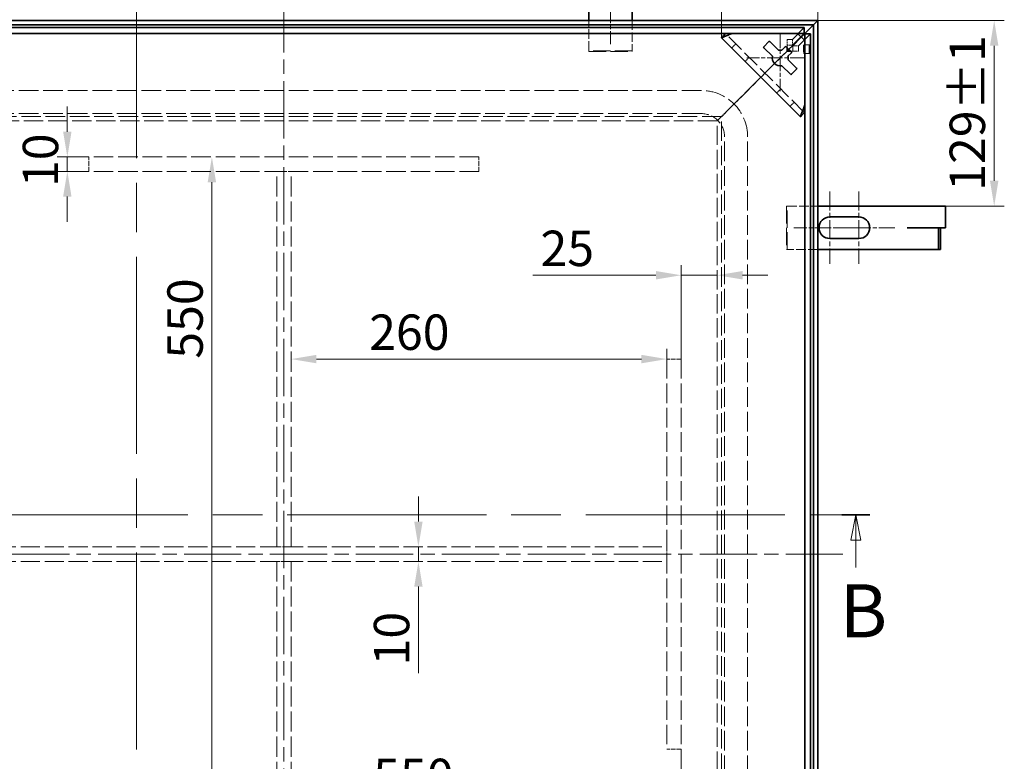
# Model space of a CAD drawing. Units: millimetres. Extents: x 0 to 3854, y 0 to 2079.
# Drawn here: x 519 to 1201, y 862 to 1375 of the extents above; entities that cross this region are included whole.
import ezdxf

# ---------------------------------------------------------------- set-up
doc = ezdxf.new("R2010")
doc.units = ezdxf.units.MM
doc.header["$LTSCALE"] = 7
for name, pattern in [('CHAIN', [0.7087, 0.4724, -0.0591, 0.1181, -0.0591]), ('DASH_DOT', [0.37, 0.24, -0.06, 0.01, -0.06]), ('DASHED_SPACE', [0.2067, 0.1654, -0.0413])]:
    doc.linetypes.add(name, pattern=pattern)
for name, color, linetype, lineweight, true_color in [('Kóta (ISO)', 5, 'Continuous', 9, 0x0000ff), ('Osa (ISO)', 1, 'DASH_DOT', 9, 0xff0000), ('Skrytá (ISO)', 7, 'DASHED_SPACE', 9, 0x0080c0), ('Středová značka (ISO)', 1, 'DASH_DOT', 9, 0xff0000), ('Čára řezu (ISO)', 3, 'CHAIN', 18, 0x00ff00)]:
    doc.layers.add(name, color=color, linetype=linetype, lineweight=lineweight, true_color=true_color)
doc.layers.add('Viditelná (ISO)', color=7, linetype='Continuous', lineweight=35)
doc.styles.add('Text popisu (ISO)', font='TAHOMA.TTF')
doc.styles.add('Text poznámky (ISO)', font='TAHOMA.TTF')
doc.dimstyles.new('Výchozí (ISO)', dxfattribs={"dimscale": 7, "dimtxt": 3.5, "dimasz": 2.5, "dimexe": 1, "dimexo": 0, "dimgap": 0.762, "dimtad": 1, "dimrnd": 1e-08, "dimtxsty": 'Text poznámky (ISO)', "dimcen": 0.09, "dimdle": 10, "dimclrd": 256, "dimclre": 256, "dimclrt": 256, "dimazin": 2, "dimtfac": 1.001486, "dimtmove": 0, "dimatfit": 3, "dimfxl": 1, "dimtolj": 1, "dimlwd": -1, "dimlwe": -1, "dimarcsym": 0})

# ---------------------------------------------------------------- blocks, each defined once
blk = doc.blocks.new('2dPrevedenyRez0')
at = {"layer": 'Čára řezu (ISO)', "linetype": 'CHAIN', "ltscale": 5.951567}
blk.add_line((41.613, 147.453), (158.274, 147.453), dxfattribs=at)
at = {"layer": 'Čára řezu (ISO)', "linetype": 'Continuous', "lineweight": 35}
blk.add_line((155.496, 147.453), (158.274, 147.453), dxfattribs=at)
at = {"layer": 'Čára řezu (ISO)', "linetype": 'Continuous'}
for p, q in [((156.885, 147.453), (156.385, 144.953)), ((156.885, 144.953), (156.885, 147.453)), ((157.385, 144.953), (156.885, 147.453)), ((156.385, 144.953), (157.385, 144.953)), ((156.885, 142.264), (156.885, 144.953))]:
    blk.add_line(p, q, dxfattribs=at)
at = {"layer": 'Čára řezu (ISO)', "linetype": 'Continuous', "flags": 128}
blk.add_lwpolyline([(157.385, 144.953), (156.885, 147.453), (156.385, 144.953), (157.385, 144.953)], dxfattribs=at)
at = {"layer": 'Čára řezu (ISO)'}
blk.add_solid([(157.385, 144.953), (156.885, 147.453), (156.385, 144.953), (157.385, 144.953)], dxfattribs=at)
at = {"layer": 'Čára řezu (ISO)', "insert": (155.282, 133.703), "char_height": 5.25, "attachment_point": 7, "style": 'Text popisu (ISO)'}
blk.add_mtext('B', dxfattribs=at)
blk = doc.blocks.new('2dPrevedenyRez1')
at = {"layer": 'Čára řezu (ISO)', "linetype": 'CHAIN', "ltscale": 5.894877}
blk.add_line((85.744, 202.232), (85.744, 86.696), dxfattribs=at)
blk = doc.blocks.new('*D25')
at = {"layer": 'Defpoints', "color": 0, "transparency": 16777216}
for p in [(1005.27, 1390.54), (1071.79, 1374.49), (1005.27, 1362.41)]:
    blk.add_point(p, dxfattribs=at)
at = {"layer": 'Kóta (ISO)', "transparency": 16777216}
for p, q in [((1005.27, 1362.41), (1005.27, 1397.54)), ((1071.79, 1374.49), (1071.79, 1397.54)), ((1054.29, 1390.54), (1022.77, 1390.54))]:
    blk.add_line(p, q, dxfattribs=at)
for points in [[(1022.77, 1393.46), (1022.77, 1387.63), (1005.27, 1390.54)], [(1054.29, 1393.46), (1054.29, 1387.63), (1071.79, 1390.54)]]:
    blk.add_solid(points, dxfattribs=at)
at = {"layer": 'Kóta (ISO)', "transparency": 16777216, "insert": (1007.41, 1426.92), "char_height": 24.5, "attachment_point": 1, "style": 'Text poznámky (ISO)'}
blk.add_mtext('\\A1;66,5', dxfattribs=at)
blk = doc.blocks.new('*D32')
at = {"layer": 'Defpoints', "color": 0, "transparency": 16777216}
for p in [(1071.79, 1374.49), (1193.98, 1374.49), (1160.24, 1245.99)]:
    blk.add_point(p, dxfattribs=at)
at = {"layer": 'Kóta (ISO)', "transparency": 16777216}
for p, q in [((1071.79, 1374.49), (1200.98, 1374.49)), ((1193.98, 1263.49), (1193.98, 1356.99)), ((1160.24, 1245.99), (1200.98, 1245.99))]:
    blk.add_line(p, q, dxfattribs=at)
for points in [[(1191.06, 1356.99), (1196.9, 1356.99), (1193.98, 1374.49)], [(1191.06, 1263.49), (1196.9, 1263.49), (1193.98, 1245.99)]]:
    blk.add_solid(points, dxfattribs=at)
at = {"layer": 'Kóta (ISO)', "transparency": 16777216, "insert": (1163.16, 1256.55), "char_height": 24.5, "attachment_point": 1, "rotation": 90, "style": 'Text poznámky (ISO)'}
blk.add_mtext('\\A1;129{\\H24.536401;±1}', dxfattribs=at)
blk = doc.blocks.new('*D39')
at = {"layer": 'Defpoints', "color": 0, "transparency": 16777216}
for p in [(427.29, 869.99), (977.29, 869.99), (977.29, 832.55)]:
    blk.add_point(p, dxfattribs=at)
at = {"layer": 'Kóta (ISO)', "transparency": 16777216}
for p, q in [((427.29, 869.99), (427.29, 825.55)), ((977.29, 869.99), (977.29, 825.55)), ((444.79, 832.55), (959.79, 832.55))]:
    blk.add_line(p, q, dxfattribs=at)
for points in [[(444.79, 835.46), (444.79, 829.63), (427.29, 832.55)], [(959.79, 835.46), (959.79, 829.63), (977.29, 832.55)]]:
    blk.add_solid(points, dxfattribs=at)
at = {"layer": 'Kóta (ISO)', "transparency": 16777216, "insert": (764.07, 863.38), "char_height": 24.5, "attachment_point": 1, "style": 'Text poznámky (ISO)'}
blk.add_mtext('\\A1;550', dxfattribs=at)
blk = doc.blocks.new('*D40')
at = {"layer": 'Defpoints', "color": 0, "transparency": 16777216}
for p in [(567.29, 1279.99), (567.29, 729.99), (652.43, 729.99)]:
    blk.add_point(p, dxfattribs=at)
at = {"layer": 'Kóta (ISO)', "transparency": 16777216}
blk.add_line((652.43, 1262.49), (652.43, 747.49), dxfattribs=at)
for points in [[(649.51, 1262.49), (655.34, 1262.49), (652.43, 1279.99)], [(649.51, 747.49), (655.34, 747.49), (652.43, 729.99)]]:
    blk.add_solid(points, dxfattribs=at)
at = {"layer": 'Kóta (ISO)', "transparency": 16777216, "insert": (621.59, 1140.3), "char_height": 24.5, "attachment_point": 1, "rotation": 90, "style": 'Text poznámky (ISO)'}
blk.add_mtext('\\A1;550', dxfattribs=at)
blk = doc.blocks.new('*D42')
at = {"layer": 'Defpoints', "color": 0, "transparency": 16777216}
for p in [(791.88, 1009.99), (791.88, 999.99), (795.39, 999.99)]:
    blk.add_point(p, dxfattribs=at)
at = {"layer": 'Kóta (ISO)', "transparency": 16777216}
for p, q in [((795.39, 1027.49), (795.39, 1044.99)), ((795.39, 1009.99), (795.39, 999.99)), ((795.39, 982.49), (795.39, 922.62))]:
    blk.add_line(p, q, dxfattribs=at)
for points in [[(792.48, 1027.49), (798.31, 1027.49), (795.39, 1009.99)], [(792.48, 982.49), (798.31, 982.49), (795.39, 999.99)]]:
    blk.add_solid(points, dxfattribs=at)
at = {"layer": 'Kóta (ISO)', "transparency": 16777216, "insert": (764.56, 927.95), "char_height": 24.5, "attachment_point": 1, "rotation": 90, "style": 'Text poznámky (ISO)'}
blk.add_mtext('\\A1;10', dxfattribs=at)
blk = doc.blocks.new('*D51')
at = {"layer": 'Defpoints', "color": 0, "transparency": 16777216}
for p in [(1002.25, 1198.08), (1002.25, 1185.61), (977.29, 1139.99)]:
    blk.add_point(p, dxfattribs=at)
at = {"layer": 'Kóta (ISO)', "transparency": 16777216}
for p, q in [((977.29, 1139.99), (977.29, 1205.08)), ((959.79, 1198.08), (874.56, 1198.08)), ((1002.25, 1198.08), (977.29, 1198.08)), ((1019.75, 1198.08), (1037.25, 1198.08))]:
    blk.add_line(p, q, dxfattribs=at)
for points in [[(959.79, 1201), (959.79, 1195.17), (977.29, 1198.08)], [(1019.75, 1201), (1019.75, 1195.17), (1002.25, 1198.08)]]:
    blk.add_solid(points, dxfattribs=at)
at = {"layer": 'Kóta (ISO)', "transparency": 16777216, "insert": (879.89, 1228.94), "char_height": 24.5, "attachment_point": 1, "style": 'Text poznámky (ISO)'}
blk.add_mtext('\\A1;25', dxfattribs=at)
blk = doc.blocks.new('*D52')
at = {"layer": 'Defpoints', "color": 0, "transparency": 16777216}
for p in [(567.29, 1279.99), (552.34, 1269.99), (567.29, 1269.99)]:
    blk.add_point(p, dxfattribs=at)
at = {"layer": 'Kóta (ISO)', "transparency": 16777216}
for p, q in [((552.34, 1297.49), (552.34, 1314.99)), ((567.29, 1279.99), (545.34, 1279.99)), ((552.34, 1279.99), (552.34, 1269.99)), ((567.29, 1269.99), (545.34, 1269.99)), ((552.34, 1252.49), (552.34, 1234.99))]:
    blk.add_line(p, q, dxfattribs=at)
for points in [[(549.42, 1297.49), (555.25, 1297.49), (552.34, 1279.99)], [(549.42, 1252.49), (555.25, 1252.49), (552.34, 1269.99)]]:
    blk.add_solid(points, dxfattribs=at)
at = {"layer": 'Kóta (ISO)', "transparency": 16777216, "insert": (521.5, 1259.14), "char_height": 24.5, "attachment_point": 1, "rotation": 90, "style": 'Text poznámky (ISO)'}
blk.add_mtext('\\A1;10', dxfattribs=at)
blk = doc.blocks.new('*D53')
at = {"layer": 'Defpoints', "color": 0, "transparency": 16777216}
for p in [(707.29, 1139.99), (967.29, 1140.05), (967.29, 1139.99)]:
    blk.add_point(p, dxfattribs=at)
at = {"layer": 'Kóta (ISO)', "transparency": 16777216}
for p, q in [((967.29, 1139.99), (967.29, 1147.05)), ((724.79, 1140.05), (949.79, 1140.05))]:
    blk.add_line(p, q, dxfattribs=at)
for points in [[(724.79, 1142.96), (724.79, 1137.13), (707.29, 1140.05)], [(949.79, 1142.96), (949.79, 1137.13), (967.29, 1140.05)]]:
    blk.add_solid(points, dxfattribs=at)
at = {"layer": 'Kóta (ISO)', "transparency": 16777216, "insert": (761.27, 1170.9), "char_height": 24.5, "attachment_point": 1, "style": 'Text poznámky (ISO)'}
blk.add_mtext('\\A1;260', dxfattribs=at)

msp = doc.modelspace()

# ---------------------------------------------------------------- linework, layer by layer
at = {"layer": 'Osa (ISO)', "linetype": 'CHAIN', "ltscale": 11.993792}
for p, q in [((702.288, 1391.992), (702.288, 617.992)), ((1089.288, 1004.992), (315.288, 1004.992))]:
    msp.add_line(p, q, dxfattribs=at)
at = {"layer": 'Skrytá (ISO)', "ltscale": 5.7026}
for p, q in [((913.288, 1353.534), (913.288, 1374.492)), ((943.288, 1374.492), (943.288, 1353.534))]:
    msp.add_line(p, q, dxfattribs=at)
at = {"layer": 'Skrytá (ISO)', "ltscale": 0.263209}
for p, q in [((1008.097, 1365.241), (1008.03, 1365.309)), ((1062.605, 1310.733), (1062.538, 1310.801))]:
    msp.add_line(p, q, dxfattribs=at)
at = {"layer": 'Skrytá (ISO)', "ltscale": 10.642147}
msp.add_line((1062.538, 1310.801), (1008.097, 1365.241), dxfattribs=at)
at = {"layer": 'Skrytá (ISO)', "ltscale": 11.633295}
for p, q in [((1054.318, 1361.312), (1062.517, 1369.511)), ((1066.808, 1365.22), (1058.609, 1357.021))]:
    msp.add_line(p, q, dxfattribs=at)
at = {"layer": 'Skrytá (ISO)', "ltscale": 1.088298}
for p, q in [((1012.266, 1355.416), (1015.094, 1358.245)), ((1050.628, 1361.312), (1050.628, 1357.322)), ((1054.318, 1361.312), (1054.318, 1357.322)), ((1054.618, 1357.021), (1058.609, 1357.021)), ((1062.12, 1357.498), (1066.11, 1357.498)), ((1054.618, 1353.332), (1058.609, 1353.332)), ((1062.12, 1351.498), (1066.11, 1351.498)), ((1024.414, 1348.924), (1021.586, 1346.096)), ((1043.392, 1324.289), (1046.221, 1327.118)), ((1055.541, 1317.797), (1052.713, 1314.969))]:
    msp.add_line(p, q, dxfattribs=at)
at = {"layer": 'Skrytá (ISO)', "ltscale": 1.003818}
for p, q in [((1050.628, 1361.312), (1054.318, 1361.312)), ((1054.318, 1357.322), (1050.628, 1357.322)), ((1054.618, 1353.332), (1054.618, 1357.021)), ((1058.609, 1357.021), (1058.609, 1353.332))]:
    msp.add_line(p, q, dxfattribs=at)
at = {"layer": 'Skrytá (ISO)', "ltscale": 0.933297}
for p, q in [((1050.628, 1355.731), (1050.628, 1357.322)), ((1053.028, 1353.332), (1054.618, 1353.332))]:
    msp.add_line(p, q, dxfattribs=at)
at = {"layer": 'Skrytá (ISO)', "ltscale": 3.266753}
for p, q in [((1060.317, 1363.021), (1051.828, 1354.531)), ((1051.828, 1354.531), (1060.317, 1363.021))]:
    msp.add_line(p, q, dxfattribs=at)
at = {"layer": 'Skrytá (ISO)', "ltscale": 11.619362}
for p, q in [((1054.318, 1357.322), (1060.167, 1363.171)), ((1054.618, 1357.021), (1060.468, 1362.871))]:
    msp.add_line(p, q, dxfattribs=at)
at = {"layer": 'Skrytá (ISO)', "ltscale": 0.150014}
for p, q in [((913.288, 1353.534), (913.288, 1353.034)), ((943.288, 1353.034), (943.288, 1353.534)), ((1050.742, 1245.992), (1050.242, 1245.992)), ((1050.242, 1215.992), (1050.742, 1215.992))]:
    msp.add_line(p, q, dxfattribs=at)
at = {"layer": 'Skrytá (ISO)', "ltscale": 10.366991}
for p, q in [((943.288, 1353.534), (913.288, 1353.534)), ((913.288, 1353.034), (943.288, 1353.034)), ((1050.242, 1245.992), (1050.242, 1215.992)), ((1050.742, 1215.992), (1050.742, 1245.992))]:
    msp.add_line(p, q, dxfattribs=at)
at = {"layer": 'Skrytá (ISO)', "ltscale": 5.824697}
for p, q in [((1050.628, 1353.332), (1035.491, 1338.195)), ((1035.491, 1338.195), (1050.628, 1353.332))]:
    msp.add_line(p, q, dxfattribs=at)
at = {"layer": 'Skrytá (ISO)', "ltscale": 1.727344}
for p, q in [((1031.248, 1333.952), (1035.491, 1338.195)), ((1035.491, 1338.195), (1031.248, 1333.952))]:
    msp.add_line(p, q, dxfattribs=at)
at = {"layer": 'Skrytá (ISO)', "ltscale": 5.355623}
for p, q in [((1031.248, 1333.952), (1019.885, 1322.588)), ((1019.885, 1322.588), (1031.248, 1333.952))]:
    msp.add_line(p, q, dxfattribs=at)
at = {"layer": 'Skrytá (ISO)', "ltscale": 11.749257}
for p, q in [((991.288, 1325.992), (413.288, 1325.992)), ((991.288, 1309.992), (413.288, 1309.992)), ((1007.288, 715.992), (1007.288, 1293.992)), ((1023.288, 715.992), (1023.288, 1293.992))]:
    msp.add_line(p, q, dxfattribs=at)
at = {"layer": 'Skrytá (ISO)', "ltscale": 0.863622}
for p, q in [((1019.885, 1322.588), (1017.763, 1320.467)), ((1017.763, 1320.467), (1019.885, 1322.588))]:
    msp.add_line(p, q, dxfattribs=at)
at = {"layer": 'Skrytá (ISO)', "ltscale": 3.661229}
for p, q in [((1017.763, 1320.467), (1008.248, 1310.952)), ((1008.248, 1310.952), (1017.763, 1320.467))]:
    msp.add_line(p, q, dxfattribs=at)
at = {"layer": 'Skrytá (ISO)', "ltscale": 1.559111}
for p, q in [((1008.248, 1310.952), (1005.248, 1307.952)), ((1005.248, 1307.952), (1008.248, 1310.952))]:
    msp.add_line(p, q, dxfattribs=at)
at = {"layer": 'Skrytá (ISO)', "ltscale": 11.632544}
for p, q in [((1005.248, 1307.952), (399.328, 1307.952)), ((1005.248, 702.031), (1005.248, 1307.952))]:
    msp.add_line(p, q, dxfattribs=at)
at = {"layer": 'Skrytá (ISO)', "ltscale": 11.517355}
for p, q in [((1002.248, 1304.952), (402.328, 1304.952)), ((1002.248, 705.031), (1002.248, 1304.952))]:
    msp.add_line(p, q, dxfattribs=at)
at = {"layer": 'Skrytá (ISO)', "ltscale": 1.15432}
for p, q in [((1005.248, 1307.952), (1002.248, 1304.952)), ((1002.248, 1304.952), (1005.248, 1307.952))]:
    msp.add_line(p, q, dxfattribs=at)
at = {"layer": 'Skrytá (ISO)', "ltscale": 11.662866}
for p, q in [((837.288, 1279.992), (567.288, 1279.992)), ((837.288, 1269.992), (567.288, 1269.992)), ((967.288, 1139.992), (967.288, 869.992)), ((977.288, 1139.992), (977.288, 869.992))]:
    msp.add_line(p, q, dxfattribs=at)
at = {"layer": 'Skrytá (ISO)', "ltscale": 2.720895}
for p, q in [((567.288, 1269.992), (567.288, 1279.992)), ((837.288, 1269.992), (837.288, 1279.992)), ((697.288, 1269.992), (707.288, 1269.992)), ((977.288, 1139.992), (967.288, 1139.992)), ((697.288, 1009.992), (707.288, 1009.992)), ((967.288, 1009.992), (967.288, 999.992)), ((707.288, 999.992), (697.288, 999.992)), ((977.288, 869.992), (967.288, 869.992))]:
    msp.add_line(p, q, dxfattribs=at)
at = {"layer": 'Skrytá (ISO)', "ltscale": 11.979634}
for p, q in [((697.288, 1009.992), (697.288, 1269.992)), ((707.288, 1009.992), (707.288, 1269.992)), ((697.288, 999.992), (697.288, 739.992)), ((707.288, 999.992), (707.288, 739.992))]:
    msp.add_line(p, q, dxfattribs=at)
at = {"layer": 'Skrytá (ISO)', "ltscale": 5.726676}
for p, q in [((1050.742, 1245.992), (1071.788, 1245.992)), ((1071.788, 1215.992), (1050.742, 1215.992))]:
    msp.add_line(p, q, dxfattribs=at)
at = {"layer": 'Skrytá (ISO)', "ltscale": 11.446886}
for p, q in [((437.288, 1009.992), (967.288, 1009.992)), ((437.288, 999.992), (967.288, 999.992))]:
    msp.add_line(p, q, dxfattribs=at)
at = {"layer": 'Skrytá (ISO)', "ltscale": 11.580041}
msp.add_arc((991.288, 1293.992), 32, 0, 90, dxfattribs=at)
at = {"layer": 'Skrytá (ISO)', "ltscale": 6.838507}
msp.add_arc((991.288, 1293.992), 16, 0, 90, dxfattribs=at)
at = {"layer": 'Skrytá (ISO)', "ltscale": 0.487612}
for centre, major_axis, start_param, end_param in [((1013.754, 1365.241), (-5.664, 0.014), 5.8912869, 6.3327114), ((1062.538, 1316.458), (0.014, -5.664), 6.2336592, 6.6750837)]:
    msp.add_ellipse(centre, major_axis=major_axis, ratio=0.0493248, start_param=start_param, end_param=end_param, dxfattribs=at)
at = {"layer": 'Skrytá (ISO)', "ltscale": 1.213415}
for centre, major_axis, start_param, end_param in [((1013.754, 1365.241), (-5.664, 0.014), 4.7619151, 5.6115131), ((1062.538, 1316.458), (0.014, -5.664), 0.6716723, 1.5212702)]:
    msp.add_ellipse(centre, major_axis=major_axis, ratio=0.0493248, start_param=start_param, end_param=end_param, dxfattribs=at)
at = {"layer": 'Skrytá (ISO)', "ltscale": 5.128855}
for centre, major_axis in [((1062.12, 1354.498), (0, 3)), ((1066.11, 1354.498), (0, -3))]:
    msp.add_ellipse(centre, major_axis=major_axis, ratio=0.0697565, dxfattribs=at)
at = {"layer": 'Skrytá (ISO)', "ltscale": 0.109295}
for points in [[(1008.03, 1365.309), (1007.935, 1365.217), (1007.84, 1365.126), (1007.745, 1365.034)], [(1062.33, 1310.449), (1062.422, 1310.544), (1062.514, 1310.639), (1062.605, 1310.733)]]:
    msp.add_open_spline(points, degree=3, dxfattribs=at)
at = {"layer": 'Skrytá (ISO)', "ltscale": 0.243277}
for points in [[(1008.52, 1365.361), (1008.343, 1365.344), (1008.18, 1365.327), (1008.03, 1365.309)], [(1062.605, 1310.733), (1062.623, 1310.884), (1062.64, 1311.047), (1062.657, 1311.223)]]:
    msp.add_open_spline(points, degree=3, dxfattribs=at)
at = {"layer": 'Skrytá (ISO)', "ltscale": 0.335832}
for points in [[(1008.52, 1365.361), (1008.744, 1365.365), (1009.013, 1365.391), (1009.321, 1365.426)], [(1062.657, 1311.223), (1062.662, 1311.447), (1062.688, 1311.717), (1062.722, 1312.025)]]:
    msp.add_open_spline(points, degree=3, dxfattribs=at)
at = {"layer": 'Skrytá (ISO)', "ltscale": 1.341591}
for points, knots in [([(1013.474, 1365.521), (1013.422, 1365.529), (1013.355, 1365.536), (1013.195, 1365.547), (1013.114, 1365.55), (1012.948, 1365.555), (1012.87, 1365.556), (1012.688, 1365.557), (1012.581, 1365.557), (1012.152, 1365.553), (1011.795, 1365.544), (1011.085, 1365.521), (1010.619, 1365.502), (1009.861, 1365.461), (1009.582, 1365.444), (1009.321, 1365.426)], [-0.57223684, -0.57223684, -0.57223684, -0.57223684, -0.52463666, -0.52463666, -0.48609434, -0.48609434, -0.45536434, -0.45536434, -0.41484636, -0.41484636, -0.28669889, -0.28669889, -0.11072332, -0.11072332, 0, 0, 0, 0]), ([(1062.722, 1312.025), (1062.748, 1312.39), (1062.771, 1312.79), (1062.814, 1313.684), (1062.831, 1314.154), (1062.847, 1314.771), (1062.851, 1315.006), (1062.854, 1315.325), (1062.854, 1315.425), (1062.852, 1315.601), (1062.851, 1315.678), (1062.846, 1315.841), (1062.842, 1315.92), (1062.831, 1316.068), (1062.825, 1316.129), (1062.817, 1316.178)], [-0.43254906, -0.43254906, -0.43254906, -0.43254906, -0.3143925, -0.3143925, -0.1835681, -0.1835681, -0.11659691, -0.11659691, -0.08725919, -0.08725919, -0.06349688, -0.06349688, -0.03408526, -0.03408526, 0, 0, 0, 0])]:
    msp.add_open_spline(points, degree=3, knots=knots, dxfattribs=at)
at = {"layer": 'Středová značka (ISO)', "linetype": 'CHAIN', "ltscale": 3.372732}
for p, q in [((928.288, 1400.534), (928.288, 1358.034)), ((1097.742, 1230.992), (1055.242, 1230.992)), ((1125.242, 1230.992), (1082.742, 1230.992))]:
    msp.add_line(p, q, dxfattribs=at)
at = {"layer": 'Středová značka (ISO)', "linetype": 'CHAIN', "ltscale": 3.214011}
for p, q in [((1045.817, 1366.021), (1045.817, 1325.521)), ((1063.317, 1348.521), (1022.817, 1348.521))]:
    msp.add_line(p, q, dxfattribs=at)
at = {"layer": 'Středová značka (ISO)', "linetype": 'CHAIN', "ltscale": 3.967938}
for p, q in [((1080.242, 1255.992), (1080.242, 1205.992)), ((1100.242, 1255.992), (1100.242, 1205.992))]:
    msp.add_line(p, q, dxfattribs=at)
at = {"layer": 'Viditelná (ISO)'}
for p, q in [((913.288, 1374.492), (913.288, 1463.034)), ((943.288, 1436.426), (943.288, 1374.492)), ((1071.788, 1374.492), (332.788, 1374.492)), ((1068.79, 1371.494), (335.786, 1371.494)), ((1068.79, 1371.494), (1064.453, 1367.156)), ((1064.453, 1367.156), (1068.79, 1371.494)), ((1071.788, 1374.492), (1068.79, 1371.494)), ((1068.79, 1371.494), (1071.788, 1374.492)), ((1068.79, 638.49), (1068.79, 1371.494)), ((1071.788, 635.492), (1071.788, 1374.492)), ((342.06, 1369.511), (1062.517, 1369.511)), ((342.06, 1365.521), (1062.517, 1365.521)), ((1013.474, 1365.521), (1057.817, 1365.521)), ((1057.817, 1365.521), (1062.817, 1360.521)), ((1060.167, 1363.171), (1062.517, 1365.521)), ((1061.454, 1364.158), (1060.317, 1363.021)), ((1060.317, 1363.021), (1061.454, 1364.158)), ((1060.468, 1362.871), (1062.817, 1365.22)), ((1064.453, 1367.156), (1061.454, 1364.158)), ((1061.454, 1364.158), (1064.453, 1367.156)), ((1062.517, 1365.521), (1062.517, 1369.511)), ((1062.817, 1365.22), (1066.808, 1365.22)), ((1062.817, 1365.22), (1062.817, 644.763)), ((1066.808, 1365.22), (1066.808, 644.763)), ((1005.269, 1362.413), (1059.709, 1307.972)), ((1034.504, 1356.299), (1038.039, 1359.835)), ((1038.746, 1359.835), (1044.679, 1353.902)), ((1062.817, 1360.521), (1062.817, 1316.178)), ((1040.437, 1349.659), (1034.504, 1355.592)), ((1046.956, 1353.902), (1049.353, 1356.299)), ((1050.06, 1356.299), (1053.596, 1352.764)), ((1050.628, 1353.332), (1050.628, 1355.731)), ((1051.828, 1354.531), (1050.628, 1353.332)), ((1050.628, 1353.332), (1051.828, 1354.531)), ((1050.628, 1353.332), (1053.028, 1353.332)), ((1053.596, 1352.057), (1051.198, 1349.659)), ((1052.889, 1337.207), (1046.956, 1343.14)), ((1051.198, 1347.383), (1057.131, 1341.45)), ((1057.131, 1340.743), (1053.596, 1337.207)), ((1071.788, 1245.992), (1160.242, 1245.992)), ((1160.242, 1245.992), (1160.242, 1230.992)), ((1080.242, 1238.492), (1100.242, 1238.492)), ((1133.624, 1230.902), (1135.242, 1230.902)), ((1133.624, 1230.892), (1133.624, 1230.902)), ((1133.634, 1230.892), (1133.624, 1230.892)), ((1133.634, 1230.892), (1135.134, 1230.892)), ((1135.134, 1230.892), (1155.392, 1230.892)), ((1135.242, 1230.902), (1135.242, 1230.992)), ((1135.242, 1230.992), (1160.242, 1230.992)), ((1155.392, 1230.892), (1155.392, 1215.992)), ((1155.392, 1230.892), (1156.892, 1230.892)), ((1156.892, 1230.892), (1156.892, 1215.992)), ((1100.242, 1223.492), (1080.242, 1223.492)), ((1133.634, 1215.992), (1071.788, 1215.992)), ((1133.634, 1215.992), (1135.134, 1215.992)), ((1135.134, 1215.992), (1155.392, 1215.992)), ((1155.392, 1215.992), (1156.892, 1215.992))]:
    msp.add_line(p, q, dxfattribs=at)
for centre, radius, start, end in [((1038.393, 1359.481), 0.5, 45, 135), ((1049.707, 1355.946), 0.5, 45, 135), ((1034.857, 1355.946), 0.5, 135, 225), ((1045.817, 1348.521), 5.5, 168.055731, 281.944269), ((1045.817, 1348.521), 5.5, 78.055731, 101.944269), ((1045.817, 1348.521), 5.5, 348.055731, 11.944269), ((1053.242, 1352.41), 0.5, 315, 45), ((1053.242, 1337.561), 0.5, 225, 315), ((1056.778, 1341.096), 0.5, 315, 45), ((1080.242, 1230.992), 7.5, 90, 270), ((1100.242, 1230.992), 7.5, 270, 90)]:
    msp.add_arc(centre, radius, start, end, dxfattribs=at)
for centre, major_axis, start_param, end_param in [((1010.926, 1368.07), (-5.657, -5.657), 6.0889996, 6.2831853), ((1065.366, 1313.629), (5.657, 5.657), 3.1415927, 3.3357784)]:
    msp.add_ellipse(centre, major_axis=major_axis, ratio=0.0988914, start_param=start_param, end_param=end_param, dxfattribs=at)
for points, knots in [([(1013.474, 1365.521), (1012.477, 1365.326), (1011.476, 1365.02), (1010.044, 1364.499), (1009.579, 1364.315), (1008.69, 1363.948), (1008.265, 1363.765), (1007.08, 1363.251), (1006.409, 1362.957), (1005.645, 1362.694), (1005.427, 1362.638), (1005.267, 1362.627)], [0, 0, 0, 0, 0.25, 0.25, 0.375, 0.375, 0.5, 0.5, 0.75, 0.75, 0.88705295, 0.88705295, 0.88705295, 0.88705295]), ([(1007.745, 1365.034), (1007.394, 1364.695), (1007.041, 1364.353), (1006.217, 1363.553), (1005.741, 1363.089), (1005.267, 1362.627)], [-0.3482841, -0.3482841, -0.3482841, -0.3482841, -0.19993259, -0.19993259, 0, 0, 0, 0]), ([(1062.817, 1316.178), (1062.622, 1315.181), (1062.317, 1314.18), (1061.795, 1312.748), (1061.611, 1312.283), (1061.244, 1311.393), (1061.061, 1310.969), (1060.547, 1309.784), (1060.253, 1309.113), (1059.991, 1308.348), (1059.935, 1308.131), (1059.924, 1307.971)], [0, 0, 0, 0, 0.25, 0.25, 0.375, 0.375, 0.5, 0.5, 0.75, 0.75, 0.88705295, 0.88705295, 0.88705295, 0.88705295]), ([(1059.924, 1307.971), (1060.386, 1308.445), (1060.851, 1308.922), (1061.651, 1309.746), (1061.992, 1310.098), (1062.33, 1310.449)], [-0.40012184, -0.40012184, -0.40012184, -0.40012184, -0.1997715, -0.1997715, -0.05157495, -0.05157495, -0.05157495, -0.05157495])]:
    msp.add_open_spline(points, degree=3, knots=knots, dxfattribs=at)

# ---------------------------------------------------------------- block references
at = {"layer": 'Čára řezu (ISO)', "xscale": 7, "yscale": 7, "zscale": 7}
for name in ['2dPrevedenyRez1', '2dPrevedenyRez0']:
    msp.add_blockref(name, (0, 0), dxfattribs=at)

# ---------------------------------------------------------------- dimensions: what is measured, and where the dimension line sits
at = {"layer": 'Kóta (ISO)'}
for base, p1, p2, angle, override, picture, middle in [((1005.269, 1390.542), (1071.788, 1374.492), (1005.269, 1362.413), 180, {"dimdec": 1, "dimtp": 0, "dimtm": 0, "dimtdec": 2, "dimtofl": 0, "dimatfit": 1}, '*D25', (1038.528, 1390.542)), ((1193.980474103, 1374.491715998), (1160.241557056, 1245.991715998), (1071.788178786, 1374.491715998), 270, {"dimgap": 0.762, "dimdec": 0, "dimtol": 1, "dimlim": 0, "dimtp": 1, "dimtm": 1, "dimtdec": 2, "dimtofl": 0, "dimatfit": 1}, '*D32', (1193.980474103, 1302.400387191)), ((552.337, 1269.992), (567.288, 1279.992), (567.288, 1269.992), 90, {"dimdec": 2, "dimtp": 0, "dimtm": 0, "dimtdec": 2, "dimtofl": 1, "dimatfit": 1}, '*D52', (552.337, 1274.992)), ((652.428, 729.992), (567.288, 1279.992), (567.288, 729.992), 270, {"dimdec": 2, "dimse1": 1, "dimse2": 1, "dimtp": 0, "dimtm": 0, "dimtdec": 2, "dimtofl": 0, "dimatfit": 1}, '*D40', (652.428, 1166.189)), ((1002.248, 1198.083), (977.288, 1139.992), (1002.248, 1185.614), 180, {"dimdec": 0, "dimse2": 1, "dimtp": 0, "dimtm": 0, "dimtdec": 2, "dimtofl": 1, "dimatfit": 1}, '*D51', (896.51, 1198.083)), ((967.288, 1140.048), (707.288, 1139.992), (967.288, 1139.992), 180, {"dimdec": 2, "dimse1": 1, "dimtp": 0, "dimtm": 0, "dimtdec": 2, "dimtofl": 0, "dimatfit": 1}, '*D53', (787.288, 1140.048)), ((795.393, 999.992), (791.879, 1009.992), (791.879, 999.992), 90, {"dimdec": 2, "dimse1": 1, "dimse2": 1, "dimtp": 0, "dimtm": 0, "dimtdec": 2, "dimtofl": 1, "dimatfit": 1}, '*D42', (795.393, 943.804)), ((977.288, 832.546), (427.288, 869.992), (977.288, 869.992), 180, {"dimdec": 2, "dimtp": 0, "dimtm": 0, "dimtdec": 2, "dimtofl": 0, "dimatfit": 1}, '*D39', (789.956, 832.546))]:
    dim = msp.add_linear_dim(base=base, p1=p1, p2=p2, angle=angle, dimstyle='Výchozí (ISO)', override=override, dxfattribs=at)
    dim.commit()
    dim.dimension.update_dxf_attribs({"geometry": picture, "text_midpoint": middle, "dimtype": 160})

doc.saveas('drawing.dxf')
